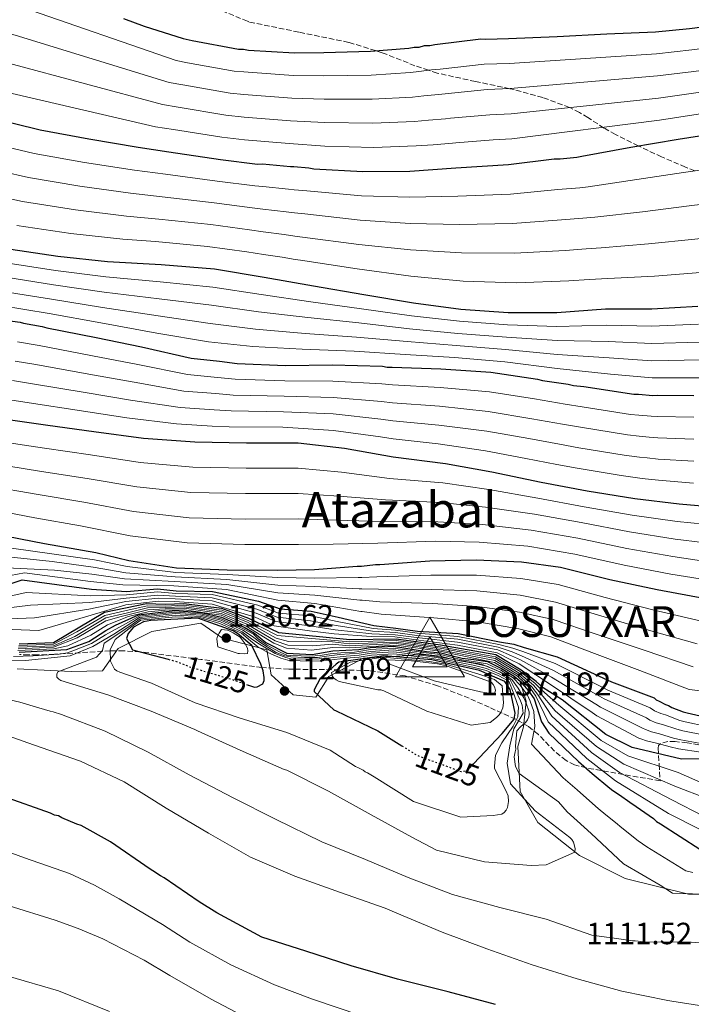
# Model space of a CAD drawing. Units: metres. Extents: x 576568 to 579998, y 4745052 to 4747404.
# Drawn here: x 578221 to 578439, y 4746137 to 4746457 of the extents above; entities that cross this region are included whole.
import ezdxf
from ezdxf.enums import TextEntityAlignment as Align

# ---------------------------------------------------------------- set-up
doc = ezdxf.new("R2010")
doc.units = ezdxf.units.M
doc.header["$MEASUREMENT"] = 0
doc.linetypes.add('DGN Style 3', pattern=[2.435891, 1.739922, -0.695969])
doc.linetypes.add('DGN Style 5', pattern=[1.217945, 0.521977, -0.695969])
for name, color, linetype, lineweight in [('Cota de curva de nivel directora', 7, 'Continuous', 0), ('Cota de punto acotado terreno', 7, 'Continuous', 0), ('Cota de vértice Orden Inferior (ROI)', 7, 'Continuous', 0), ('Curva de nivel directora', 30, 'Continuous', 30), ('Curva de nivel directora no vista', 30, 'DGN Style 5', 30), ('Curva de nivel intermedia', 30, 'Continuous', 0), ('Identificación vértice de Orden Inferior (ROI)', 7, 'Continuous', 0), ('Límite de Concejo', 7, 'Continuous', 0), ('Límite de municipio', 7, 'Continuous', 0), ('Punto acotado terreno (símbolo)', 7, 'Continuous', 0), ('Senda', 7, 'DGN Style 3', 0), ('Texto de rotulación de espacio menor sin especificar', 7, 'Continuous', 0), ('Vértice Red Orden Inferior (ROI)', 7, 'Continuous', 0), ('Zona arbolada', 92, 'DGN Style 3', 0)]:
    doc.layers.add(name, color=color, linetype=linetype, lineweight=lineweight)
doc.styles.add('Style-Arial', font='arial.ttf')

# ---------------------------------------------------------------- blocks, each defined once
blk = doc.blocks.new('5PATER')
at = {"layer": 'Límite de Concejo', "linetype": 'Continuous', "lineweight": 0}
h = blk.add_hatch(color=51, dxfattribs=at)
edge = h.paths.add_edge_path()
edge.add_ellipse((0, 0), major_axis=(-0.11, -0.111), ratio=0.999422, start_angle=0, end_angle=360)
blk = doc.blocks.new('5VROI')
at = {"layer": 'Punto acotado terreno (símbolo)', "color": 7, "linetype": 'Continuous', "lineweight": 0, "flags": 128}
for points in [[(1.1118, -0.65), (-1.1382, -0.65), (-0.0194, 1.3), (1.1118, -0.65)], [(-0.0194, 0.65), (0.5431, -0.325), (-0.5819, -0.325), (-0.0194, 0.65)]]:
    blk.add_lwpolyline(points, close=True, dxfattribs=at)

msp = doc.modelspace()

# ---------------------------------------------------------------- linework, layer by layer
at = {"layer": 'Curva de nivel directora', "color": 30, "linetype": 'Continuous', "lineweight": 30, "flags": 128}
for points, elevation in [([(578254.61, 4746457.49), (578261.37, 4746455.01), (578274.07, 4746451), (578276.97, 4746450.39), (578292.06, 4746447.53), (578293.66, 4746447.55), (578295.27, 4746447.25), (578310.34, 4746446.31), (578319.8, 4746446.42), (578335.01, 4746446.93), (578347.5, 4746447.88), (578349.26, 4746448.22), (578350.86, 4746448.24), (578352.61, 4746448.74), (578354.38, 4746448.77), (578355.97, 4746449.11), (578371.01, 4746450.89), (578372.62, 4746450.75), (578379.99, 4746451), (578395.84, 4746451.67), (578412.01, 4746452.51), (578427.87, 4746453.18), (578438.91, 4746454.28), (578447.39, 4746455.34)], 900), ([(578211.06, 4746425.28), (578227.45, 4746421.31), (578243.35, 4746418.3), (578259.41, 4746415.61), (578269.36, 4746414.13), (578286.22, 4746411.61), (578298.25, 4746410.15), (578299.85, 4746410.17), (578309, 4746409.32), (578310.12, 4746409.34), (578314.93, 4746408.91), (578316.54, 4746408.61), (578332.57, 4746407.69), (578347.79, 4746407.87), (578362.84, 4746408.85), (578379.97, 4746410.02), (578394.85, 4746411.81), (578396.77, 4746411.83), (578402.21, 4746412.38), (578403.81, 4746412.72), (578419.8, 4746415.63), (578435.15, 4746418.22), (578450.5, 4746420.65)], 925), ([(578217.96, 4746382.4), (578233.21, 4746380.18), (578249.41, 4746378.46), (578266.89, 4746377.39), (578284.21, 4746376), (578300.43, 4746373.31), (578316.49, 4746370.46), (578332.87, 4746367.62), (578349.08, 4746364.93), (578364.49, 4746362.87), (578379.88, 4746361.78), (578395.75, 4746361.81), (578411.59, 4746362.96), (578426.66, 4746362.99), (578441.55, 4746363.81)], 950), ([(578214.22, 4746359.49), (578220.96, 4746358.61), (578222.08, 4746358.3), (578228.19, 4746357.25), (578229.63, 4746356.79), (578245.69, 4746353.62), (578260.47, 4746350.59), (578276.7, 4746346.95), (578285.85, 4746345.93), (578291.62, 4746345.2), (578307.33, 4746344.59), (578322.71, 4746344.78), (578338.9, 4746344.34), (578340.51, 4746344.03), (578342.11, 4746344.05), (578357.98, 4746343.45), (578374.18, 4746342.36), (578389.42, 4746340.14), (578391.03, 4746339.68), (578399.38, 4746338.5), (578401.15, 4746338.04), (578404.52, 4746337.76), (578420.73, 4746335.24), (578422.33, 4746335.25), (578426.98, 4746334.83), (578428.43, 4746334.85), (578440.28, 4746334.83)], 975), ([(578213.15, 4746327.52), (578230, 4746325.16), (578244.93, 4746323.1), (578261.14, 4746320.89), (578277.82, 4746319.65), (578294.64, 4746319.38), (578311.47, 4746319.42), (578326.55, 4746317.68), (578342.45, 4746314.83), (578359.46, 4746312.63), (578374.55, 4746309.93), (578390.62, 4746306.6), (578405.55, 4746303.74), (578421.13, 4746301.2), (578435.57, 4746299.46), (578444.23, 4746298.76)], 1000), ([(578212.64, 4746289.79), (578228.87, 4746286.63), (578245.57, 4746283.62), (578256.33, 4746281.03), (578271.91, 4746278.66), (578288.42, 4746278.06), (578304.92, 4746277.94), (578316.78, 4746278.08), (578330.7, 4746279.21), (578332.14, 4746279.23), (578336.62, 4746279.76), (578338.07, 4746279.78), (578354.4, 4746280.94), (578369.45, 4746281.28), (578384.2, 4746280.66), (578396.88, 4746278.89), (578412.95, 4746274.92), (578428.37, 4746271.58), (578444.11, 4746268.73)], 1025), ([(578203.77, 4746268.86), (578221.63, 4746274.71), (578244.2, 4746271.76), (578255.65, 4746271.01), (578265.66, 4746271.84), (578271.75, 4746271.2), (578283.55, 4746270.99), (578298.62, 4746267.77), (578305.62, 4746265.35), (578315.7, 4746264.61), (578324.49, 4746262.57), (578336.15, 4746259.85), (578343.31, 4746259.04), (578350.3, 4746258.05), (578363.54, 4746257.32), (578376.99, 4746254.62), (578381.65, 4746253.78), (578385.06, 4746252.75), (578395.83, 4746249.66), (578412.07, 4746242.22), (578413.52, 4746241.6), (578427.36, 4746236.32), (578428.01, 4746235.69), (578428.98, 4746235.22), (578431.07, 4746234.12), (578432.04, 4746233.81), (578433.17, 4746233.19), (578436.87, 4746231.79), (578438.16, 4746231.48), (578445.23, 4746229.81)], 1050), ([(578449.96, 4746216.62), (578436.26, 4746216.4), (578420.19, 4746220.21), (578411.69, 4746224.44), (578397.43, 4746235.72), (578391.3, 4746239.58), (578388.95, 4746241.7), (578384.07, 4746245.4), (578375.79, 4746250.31), (578357.86, 4746253.49), (578343.35, 4746255.46), (578328.33, 4746255.28), (578305.18, 4746257.47), (578295.47, 4746262.18), (578286.66, 4746265.48), (578274.3, 4746266.94), (578268.23, 4746266.69), (578262.14, 4746266.97), (578248.4, 4746264.12), (578231.82, 4746254.3), (578220.61, 4746253.84)], 1075), ([(578220.64, 4746251.23), (578236.18, 4746252.06), (578243.35, 4746254.71), (578248.83, 4746258.22), (578252.03, 4746260.05), (578259.5, 4746263.36), (578271.29, 4746264.75), (578279.88, 4746264.14), (578286.52, 4746262.61), (578293.89, 4746259.3), (578297.26, 4746257.43), (578300.93, 4746254.38), (578307.77, 4746250.88), (578316.05, 4746250.48), (578322.83, 4746251.64), (578331.23, 4746252.1), (578334.98, 4746252.68), (578342.49, 4746253.13), (578353.24, 4746251.47), (578357.89, 4746250.99), (578361.3, 4746250.13), (578364.89, 4746249.28), (578368.65, 4746248.79), (578373.13, 4746248.13), (578377.72, 4746245.91), (578381.77, 4746243.4), (578383.81, 4746241.8), (578386.46, 4746238.58), (578388.3, 4746235.97)], 1100), ([(578295.28, 4746240.48), (578297.25, 4746239.78), (578298.13, 4746239.96), (578299.96, 4746240.86), (578300.43, 4746241.99), (578300.42, 4746242.95), (578300.07, 4746245.11), (578299.32, 4746247.26), (578296.45, 4746253.39), (578291.77, 4746257.32), (578290.28, 4746258.13), (578278.79, 4746262.23), (578263.48, 4746261.52), (578261.11, 4746261.13), (578257.84, 4746259.33), (578256.1, 4746257.31), (578255.56, 4746255.62), (578257.61, 4746251.96), (578269.21, 4746248.88)], 1125), ([(578368.6, 4746214.85), (578377.94, 4746224.76), (578381.81, 4746229.38), (578382.18, 4746231.3), (578380.53, 4746239.01), (578378.75, 4746241.65), (578370.48, 4746245.26), (578354.97, 4746248.76), (578339.34, 4746250.06), (578324.7, 4746247.91), (578323.83, 4746247.34), (578318.6, 4746242.63), (578316.72, 4746239), (578316.73, 4746238.36), (578323.05, 4746232.43), (578323.85, 4746232.12), (578337.39, 4746225.63), (578345.25, 4746220.72)], 1125), ([(578388.3, 4746235.97), (578390.67, 4746228.53), (578393.05, 4746224.81), (578402.78, 4746215.63), (578407.15, 4746211.68), (578412.98, 4746206.94), (578413.95, 4746206.15), (578416.05, 4746204.73), (578419.44, 4746202.37), (578421.54, 4746200.96), (578427.2, 4746197.02), (578428.17, 4746196.07), (578429.46, 4746195.28), (578442.22, 4746187.11)], 1100), ([(578375.7, 4746136.47), (578360.27, 4746140.61), (578343.87, 4746144.73), (578328.76, 4746149.04), (578313.96, 4746153.82), (578299.64, 4746158.46), (578284.97, 4746166.29), (578279.31, 4746169.91), (578267.84, 4746177.78), (578266.71, 4746178.41), (578264.13, 4746179.98), (578263.32, 4746180.61), (578250.4, 4746189.42), (578240.88, 4746194.76), (578239.43, 4746195.22), (578234.6, 4746197.24), (578233.47, 4746197.87), (578232.18, 4746198.18), (578230.89, 4746198.8), (578215.61, 4746204.22)], 1100)]:
    msp.add_lwpolyline(points, dxfattribs=dict(at, elevation=elevation))
at = {"layer": 'Curva de nivel directora no vista', "color": 30, "linetype": 'DGN Style 5', "lineweight": 30, "elevation": 1125, "flags": 128}
for points in [[(578269.21, 4746248.88), (578272.32, 4746248.05), (578276.02, 4746246.5), (578290.65, 4746242.11), (578295.28, 4746240.48)], [(578345.25, 4746220.72), (578350.22, 4746217.62), (578364.55, 4746212.34), (578366.55, 4746212.77), (578367.18, 4746213.34), (578368.6, 4746214.85)]]:
    msp.add_lwpolyline(points, dxfattribs=at)
at = {"layer": 'Curva de nivel intermedia', "color": 30, "linetype": 'Continuous', "lineweight": 0, "flags": 128}
for points, elevation in [([(578221.54, 4746461.17), (578271.81, 4746443.82), (578275.45, 4746443.14), (578290.71, 4746440.37), (578293.76, 4746440.17), (578309.88, 4746438.93), (578319.89, 4746438.82), (578335.27, 4746439.09), (578348.11, 4746439.91)], 905), ([(578097.63, 4746457.92), (578101.74, 4746456.33), (578104.88, 4746454.96), (578121.06, 4746449.38), (578126.67, 4746448.2), (578171.47, 4746442.2), (578186.33, 4746439.71), (578189.94, 4746439.11), (578195.53, 4746438.18), (578196.76, 4746437.95), (578199.85, 4746437.32), (578204.05, 4746436.47), (578212.22, 4746434.69), (578215.1, 4746433.91), (578265.01, 4746422.29), (578270.89, 4746421.38), (578286.64, 4746418.91), (578294.03, 4746418.03), (578308.51, 4746416.79), (578320.17, 4746416), (578336.05, 4746415.57), (578349.93, 4746416.02)], 920), ([(578124.58, 4746457.46), (578126.57, 4746456.98), (578171.36, 4746450.94), (578186.32, 4746449.07), (578189.82, 4746448.63), (578196.38, 4746447.68), (578198.51, 4746447.28), (578201.87, 4746446.59), (578206.07, 4746445.72), (578214.77, 4746443.65), (578217.24, 4746442.99), (578267.28, 4746429.47), (578272.41, 4746428.63), (578287.99, 4746426.06), (578293.94, 4746425.41), (578308.96, 4746424.17), (578320.07, 4746423.61), (578335.79, 4746423.41), (578349.32, 4746423.98)], 915), ([(578197.24, 4746457.19), (578200.26, 4746456.62), (578203.89, 4746455.85), (578208.08, 4746454.97), (578217.31, 4746452.62), (578219.39, 4746452.08), (578269.54, 4746436.64), (578273.93, 4746435.88), (578289.35, 4746433.22), (578293.85, 4746432.79), (578309.42, 4746431.55), (578319.98, 4746431.21), (578335.53, 4746431.25)], 910), ([(578348.11, 4746439.91), (578350.8, 4746440.27), (578354.89, 4746440.78), (578357.68, 4746441.08), (578371.99, 4746442.66), (578380.26, 4746442.84), (578428.17, 4746446), (578439.6, 4746447.3), (578448.26, 4746448.42), (578450.46, 4746448.75), (578453.51, 4746449.06), (578469.62, 4746450.43), (578474.46, 4746450.86), (578489.89, 4746451.65), (578506.1, 4746452.46), (578512.12, 4746452.56), (578521.44, 4746452.36), (578521.65, 4746452.31), (578532.16, 4746449.26), (578546.24, 4746444.85), (578551.12, 4746443.23)], 905), ([(578335.53, 4746431.25), (578348.71, 4746431.95), (578352.35, 4746432.32), (578357.16, 4746432.82), (578359.39, 4746433.05), (578372.97, 4746434.43), (578380.54, 4746434.68), (578428.48, 4746438.81), (578440.3, 4746440.31), (578449.13, 4746441.49), (578452.09, 4746441.81), (578455, 4746442.08), (578470.4, 4746443.18), (578475.29, 4746443.49), (578490.46, 4746443.92), (578506.87, 4746444.07), (578512.68, 4746443.87), (578529.79, 4746440.99), (578543.64, 4746436.82), (578548.41, 4746435.27), (578550.17, 4746434.73), (578564.92, 4746430.19)], 910), ([(578349.32, 4746423.98), (578353.9, 4746424.37), (578359.44, 4746424.86), (578361.1, 4746425.02), (578373.94, 4746426.2), (578380.82, 4746426.52), (578428.78, 4746431.63), (578440.99, 4746433.33), (578450, 4746434.57), (578453.72, 4746434.88), (578456.48, 4746435.1), (578471.18, 4746435.93), (578476.12, 4746436.12), (578491.02, 4746436.19), (578507.65, 4746435.68), (578513.23, 4746435.18), (578519.37, 4746434.79), (578527.41, 4746432.72), (578541.04, 4746428.78), (578545.69, 4746427.31), (578547.61, 4746426.73), (578562.5, 4746422.08)], 915), ([(578349.93, 4746416.02), (578355.44, 4746416.42), (578361.71, 4746416.89), (578362.81, 4746417), (578374.92, 4746417.97), (578381.09, 4746418.35), (578429.09, 4746424.44), (578441.68, 4746426.35), (578450.87, 4746427.65), (578455.35, 4746427.94), (578457.97, 4746428.12), (578471.97, 4746428.68), (578476.95, 4746428.75), (578491.59, 4746428.46), (578508.42, 4746427.29), (578513.78, 4746426.5), (578518.23, 4746426.03), (578525.04, 4746424.46), (578538.44, 4746420.74), (578542.98, 4746419.36), (578545.05, 4746418.74), (578560.09, 4746413.97)], 920), ([(578208.06, 4746417.71), (578225.57, 4746413.53), (578241.9, 4746410.61), (578258.16, 4746408.13), (578268.27, 4746406.82), (578285.16, 4746404.54), (578297.39, 4746403), (578299.94, 4746402.8), (578308.31, 4746401.94), (578310.21, 4746401.77), (578314.27, 4746401.4), (578332.11, 4746399.76), (578347.89, 4746399.31), (578363.44, 4746399.64)], 930), ([(578206.5, 4746409.68), (578223.69, 4746405.74), (578240.44, 4746402.93), (578256.91, 4746400.66), (578267.19, 4746399.51), (578284.1, 4746397.47), (578296.52, 4746395.85), (578300.03, 4746395.44), (578307.62, 4746394.55), (578310.31, 4746394.2), (578313.61, 4746393.88), (578331.65, 4746391.84), (578348, 4746390.74), (578364.05, 4746390.42)], 935), ([(578363.44, 4746399.64), (578380.63, 4746400.38), (578396.04, 4746401.88), (578403.21, 4746402.43), (578405.93, 4746402.77), (578421.72, 4746405.13), (578436.98, 4746407.38), (578452.26, 4746409.53), (578466.32, 4746410.32), (578481.49, 4746410.3), (578494.39, 4746409.5), (578496.79, 4746409.4), (578507.17, 4746408.09), (578522.67, 4746405.1), (578531.4, 4746402.88), (578546.5, 4746399.05), (578550.41, 4746398.06)], 930), ([(578204.94, 4746401.65), (578221.8, 4746397.96), (578238.99, 4746395.25), (578255.65, 4746393.18), (578266.1, 4746392.19), (578283.05, 4746390.4), (578295.65, 4746388.69), (578300.11, 4746388.07), (578306.94, 4746387.17), (578310.4, 4746386.64), (578312.95, 4746386.36), (578331.2, 4746383.91), (578348.1, 4746382.18), (578364.65, 4746381.21)], 940), ([(578364.05, 4746390.42), (578381.29, 4746390.73), (578397.23, 4746391.96), (578404.21, 4746392.48), (578408.05, 4746392.82), (578423.63, 4746394.63), (578438.81, 4746396.53), (578454.02, 4746398.4), (578466.93, 4746399.16), (578481.4, 4746399.25), (578493.74, 4746398.45), (578496.93, 4746398.23), (578505.82, 4746397.07), (578520.6, 4746394.4), (578528.57, 4746392.58), (578543.64, 4746389.38), (578548.41, 4746388.49), (578562.15, 4746384.97)], 935), ([(578219.92, 4746390.18), (578237.53, 4746387.56), (578254.4, 4746385.71), (578265.01, 4746384.88), (578281.99, 4746383.33), (578294.79, 4746381.54), (578300.2, 4746380.7), (578306.25, 4746379.78), (578310.5, 4746379.07), (578312.29, 4746378.84), (578330.74, 4746375.99), (578348.21, 4746373.62), (578365.25, 4746371.99)], 945), ([(578364.65, 4746381.21), (578381.95, 4746381.08), (578398.42, 4746382.03), (578405.21, 4746382.54), (578410.16, 4746382.87), (578425.55, 4746384.14), (578440.64, 4746385.69), (578455.79, 4746387.27), (578467.53, 4746388), (578481.31, 4746388.2), (578493.08, 4746387.4), (578497.07, 4746387.06), (578504.46, 4746386.05), (578518.53, 4746383.71), (578525.74, 4746382.28), (578540.79, 4746379.72), (578546.41, 4746378.93), (578559.22, 4746376.27)], 940), ([(578217.12, 4746377.83), (578232.53, 4746375.5), (578248.88, 4746373.45), (578266.55, 4746371.82), (578283.74, 4746370.07), (578299.49, 4746367.66), (578315.57, 4746365.3), (578332.07, 4746363.01), (578348.38, 4746360.73), (578363.96, 4746358.93), (578379.6, 4746357.77), (578395.75, 4746357.25), (578411.98, 4746357.64), (578426.66, 4746357.36), (578441.87, 4746357.99)], 955), ([(578365.25, 4746371.99), (578382.6, 4746371.43), (578399.61, 4746372.1), (578406.21, 4746372.59), (578412.28, 4746372.92), (578427.46, 4746373.64), (578442.47, 4746374.84), (578457.55, 4746376.15), (578468.14, 4746376.84), (578481.22, 4746377.15), (578492.43, 4746376.34), (578497.21, 4746375.89), (578503.11, 4746375.03), (578516.46, 4746373.02), (578522.91, 4746371.98), (578537.93, 4746370.05), (578544.41, 4746369.36), (578556.28, 4746367.56)], 945), ([(578216.29, 4746373.26), (578231.85, 4746370.81), (578248.35, 4746368.44), (578266.21, 4746366.25), (578283.26, 4746364.15), (578298.56, 4746362), (578314.66, 4746360.14), (578331.27, 4746358.41), (578347.69, 4746356.53), (578363.44, 4746355), (578379.31, 4746353.76), (578395.76, 4746352.69), (578412.37, 4746352.32), (578426.67, 4746351.73), (578442.19, 4746352.17)], 960), ([(578215.45, 4746368.68), (578231.16, 4746366.13), (578247.81, 4746363.43), (578265.87, 4746360.68), (578282.79, 4746358.23), (578297.62, 4746356.35), (578313.74, 4746354.97), (578330.47, 4746353.81), (578346.99, 4746352.32), (578362.91, 4746351.06), (578379.03, 4746349.75), (578395.77, 4746348.13), (578412.76, 4746347), (578426.68, 4746346.11), (578442.51, 4746346.35)], 965), ([(578214.61, 4746364.11), (578230.48, 4746361.44), (578247.28, 4746358.41), (578265.53, 4746355.1), (578282.31, 4746352.3), (578296.68, 4746350.7), (578312.82, 4746349.81), (578329.67, 4746349.21), (578346.3, 4746348.12), (578362.39, 4746347.12), (578378.74, 4746345.75), (578395.78, 4746343.57), (578413.14, 4746341.68), (578426.69, 4746340.48), (578442.83, 4746340.53)], 970), ([(578220.13, 4746352.28), (578227.12, 4746351.03), (578244.52, 4746347.66), (578259.29, 4746344.83), (578275.5, 4746341.59), (578285.26, 4746340.66), (578290.97, 4746340.06), (578307.14, 4746339.56), (578322.78, 4746339.44), (578338.74, 4746338.59), (578342.18, 4746338.21), (578357.75, 4746337.35), (578373.75, 4746335.96), (578388.48, 4746333.68), (578398.45, 4746331.96), (578403.96, 4746331.1), (578419.7, 4746328.61), (578422.42, 4746328.41), (578426.36, 4746328.04), (578428.51, 4746327.93), (578440.27, 4746327.68)], 980), ([(578219.31, 4746345.96), (578226.05, 4746344.82), (578243.34, 4746341.69), (578258.11, 4746339.07), (578274.29, 4746336.24), (578284.68, 4746335.39), (578290.32, 4746334.91), (578306.94, 4746334.52), (578322.84, 4746334.1), (578338.59, 4746332.84), (578342.25, 4746332.36), (578357.51, 4746331.26), (578373.32, 4746329.57), (578387.54, 4746327.21), (578397.53, 4746325.42), (578403.41, 4746324.44), (578418.66, 4746321.99), (578422.5, 4746321.56), (578425.74, 4746321.25), (578428.59, 4746321.02), (578440.26, 4746320.53)], 985), ([(578218.48, 4746339.64), (578224.98, 4746338.6), (578242.16, 4746335.73), (578256.94, 4746333.31), (578273.09, 4746330.89), (578284.1, 4746330.11), (578289.67, 4746329.77), (578306.75, 4746329.48), (578322.91, 4746328.76), (578338.43, 4746327.1), (578342.33, 4746326.52), (578357.28, 4746325.16), (578372.89, 4746323.17), (578386.6, 4746320.75), (578396.6, 4746318.89), (578402.86, 4746317.78), (578417.63, 4746315.36), (578422.59, 4746314.71), (578425.13, 4746314.45), (578428.67, 4746314.1), (578440.25, 4746313.38)], 990), ([(578217.66, 4746333.32), (578223.92, 4746332.38), (578240.99, 4746329.77), (578255.76, 4746327.55), (578271.89, 4746325.54), (578283.51, 4746324.84), (578289.02, 4746324.62), (578306.55, 4746324.44), (578322.97, 4746323.42), (578338.27, 4746321.35), (578342.4, 4746320.67), (578357.05, 4746319.07), (578372.46, 4746316.78), (578385.66, 4746314.29), (578395.68, 4746312.35), (578402.31, 4746311.12), (578416.6, 4746308.73), (578422.67, 4746307.86), (578424.51, 4746307.66), (578428.75, 4746307.19), (578440.24, 4746306.23)], 995), ([(578212.21, 4746320.15), (578228.94, 4746317.62), (578243.87, 4746315.42), (578260.06, 4746312.95), (578277.2, 4746311.43), (578294.51, 4746311.1), (578311.49, 4746311.14), (578325.65, 4746309.85), (578341.19, 4746307.8), (578358.64, 4746306.3), (578373.53, 4746304.2), (578389.53, 4746301.39), (578404.56, 4746298.58), (578420.24, 4746295.78), (578434.88, 4746293.75), (578443.75, 4746292.84), (578458.96, 4746291.41), (578474.57, 4746290.03), (578491.51, 4746289.22), (578507.86, 4746287.83), (578523.07, 4746286.75), (578532.77, 4746285.83), (578538.37, 4746285.57), (578556.81, 4746284.55)], 1005), ([(578211.27, 4746312.78), (578227.89, 4746310.07), (578242.8, 4746307.74), (578258.97, 4746305.01), (578276.59, 4746303.21), (578294.37, 4746302.83), (578311.51, 4746302.86), (578324.74, 4746302.01), (578339.93, 4746300.78), (578357.82, 4746299.96), (578372.5, 4746298.47), (578388.45, 4746296.17), (578403.58, 4746293.43), (578419.36, 4746290.37), (578434.19, 4746288.04), (578443.28, 4746286.91), (578458.46, 4746285.31), (578474.12, 4746283.65), (578491.33, 4746282.46), (578507.34, 4746280.92), (578522.7, 4746279.55), (578532.15, 4746278.55), (578538.23, 4746278.13), (578556.68, 4746276.5)], 1010), ([(578210.33, 4746305.41), (578226.83, 4746302.52), (578241.74, 4746300.05), (578257.89, 4746297.06), (578275.98, 4746294.99), (578294.24, 4746294.56), (578311.53, 4746294.58), (578323.84, 4746294.18), (578338.67, 4746293.76), (578357, 4746293.63), (578371.48, 4746292.74), (578387.37, 4746290.95), (578402.59, 4746288.28), (578418.48, 4746284.95), (578433.5, 4746282.33), (578442.8, 4746280.99), (578457.96, 4746279.21), (578473.68, 4746277.27), (578491.16, 4746275.71), (578506.83, 4746274.01), (578522.32, 4746272.34), (578531.54, 4746271.27), (578538.09, 4746270.68), (578556.56, 4746268.45)], 1015), ([(578209.39, 4746298.05), (578225.78, 4746294.98), (578240.68, 4746292.37), (578256.81, 4746289.12), (578275.37, 4746286.77), (578294.1, 4746286.29), (578311.55, 4746286.3), (578322.93, 4746286.34), (578337.41, 4746286.73), (578356.19, 4746287.3), (578370.45, 4746287.01), (578386.29, 4746285.74), (578401.6, 4746283.12), (578417.6, 4746279.53), (578432.8, 4746276.62), (578442.32, 4746275.06), (578457.45, 4746273.11), (578473.23, 4746270.89), (578490.98, 4746268.95), (578506.31, 4746267.11), (578521.95, 4746265.14), (578530.92, 4746263.98), (578537.94, 4746263.23), (578556.43, 4746260.4)], 1020), ([(578211.92, 4746285.95), (578245.14, 4746281.27), (578255.86, 4746279.05), (578271.68, 4746277.19), (578288.36, 4746276.45), (578304.9, 4746275.47)], 1030), ([(578217.11, 4746282.22), (578231.44, 4746280.78), (578244.72, 4746278.92), (578255.38, 4746277.07), (578271.46, 4746275.72), (578288.3, 4746274.84), (578304.88, 4746273.01), (578316.84, 4746272.58), (578331.3, 4746271.83), (578332.23, 4746271.83), (578337.59, 4746271.67), (578355.05, 4746271.66), (578369.68, 4746271.18), (578383.74, 4746269.74), (578395.3, 4746267.53), (578410.01, 4746263.03), (578425.52, 4746258.41), (578441.42, 4746253.9)], 1035), ([(578216.62, 4746278.63), (578232.19, 4746277.93), (578244.3, 4746276.56), (578254.9, 4746275.08), (578271.23, 4746274.24), (578288.24, 4746273.23), (578304.87, 4746270.55), (578316.88, 4746269.82), (578331.6, 4746268.15), (578332.28, 4746268.13), (578338.08, 4746267.62), (578355.38, 4746267.02), (578369.8, 4746266.12), (578383.51, 4746264.28), (578394.5, 4746261.85), (578408.54, 4746257.08), (578424.1, 4746251.82), (578440.08, 4746246.49)], 1040), ([(578215.58, 4746275.76), (578222.36, 4746277.09), (578243.88, 4746274.21), (578254.42, 4746273.1), (578271.01, 4746272.77), (578288.18, 4746271.62), (578304.85, 4746268.09), (578316.91, 4746267.07), (578331.9, 4746264.46), (578332.32, 4746264.43), (578338.56, 4746263.57), (578355.71, 4746262.37), (578369.91, 4746261.07), (578383.28, 4746258.82), (578393.71, 4746256.17), (578407.07, 4746251.13), (578422.67, 4746245.24), (578438.74, 4746239.08), (578470.41, 4746235.37)], 1045), ([(578304.9, 4746275.47), (578316.81, 4746275.33), (578331, 4746275.52), (578332.19, 4746275.53), (578337.11, 4746275.72), (578354.73, 4746276.3), (578369.57, 4746276.23), (578383.97, 4746275.2), (578396.09, 4746273.21), (578411.48, 4746268.97), (578426.95, 4746265), (578442.77, 4746261.32), (578473.92, 4746256.95), (578477.67, 4746256.67), (578494.32, 4746254.89), (578511.44, 4746252.84), (578527.46, 4746250.71), (578540.77, 4746249.03), (578555.32, 4746246.41)], 1030), ([(578203.8, 4746266.43), (578222.97, 4746270.6), (578243.91, 4746269.56), (578255.58, 4746269.91), (578265.74, 4746270.83), (578271.65, 4746270.32), (578283.54, 4746269.96), (578298.34, 4746266.48), (578305.14, 4746263.96), (578315.58, 4746262.99), (578324.17, 4746261.21), (578335.94, 4746258.95), (578343.23, 4746258.32), (578350.2, 4746257.36), (578363.49, 4746256.36), (578376.81, 4746253.72), (578381.42, 4746252.53), (578384.65, 4746251.4), (578395.2, 4746247.47), (578410.85, 4746239.57), (578412.32, 4746238.82), (578426.12, 4746233.05), (578427.49, 4746232.15), (578429.54, 4746231.19), (578431.06, 4746230.76), (578435.79, 4746228.94), (578437.46, 4746228.54), (578444.56, 4746227.01)], 1055), ([(578203.83, 4746264), (578224.32, 4746266.49), (578243.62, 4746267.37), (578255.51, 4746268.82), (578265.83, 4746269.82), (578271.56, 4746269.45), (578283.52, 4746268.94), (578298.07, 4746265.19), (578304.66, 4746262.58), (578315.46, 4746261.38), (578323.86, 4746259.86), (578335.73, 4746258.05), (578343.15, 4746257.61), (578350.1, 4746256.67), (578363.43, 4746255.4), (578376.63, 4746252.82), (578381.2, 4746251.27), (578384.24, 4746250.06), (578394.57, 4746245.28), (578409.64, 4746236.91), (578411.13, 4746236.05), (578424.87, 4746229.79), (578426, 4746229.09), (578428, 4746228.25), (578430.08, 4746227.71), (578434.72, 4746226.09), (578436.76, 4746225.6), (578443.9, 4746224.21)], 1060), ([(578203.86, 4746261.57), (578225.67, 4746262.38), (578243.34, 4746265.17), (578255.44, 4746267.73), (578265.91, 4746268.81), (578271.47, 4746268.57), (578283.5, 4746267.91), (578297.79, 4746263.9), (578304.18, 4746261.19), (578315.34, 4746259.76), (578323.54, 4746258.5), (578335.52, 4746257.16), (578343.07, 4746256.89), (578350, 4746255.97), (578363.38, 4746254.45), (578376.45, 4746251.93), (578380.97, 4746250.02), (578383.84, 4746248.71), (578393.94, 4746243.09), (578408.42, 4746234.26), (578409.93, 4746233.27), (578423.62, 4746226.52)], 1065), ([(578203.89, 4746259.14), (578227.02, 4746258.27), (578243.05, 4746262.97), (578255.37, 4746266.64), (578266, 4746267.8), (578271.38, 4746267.69), (578283.48, 4746266.88), (578297.52, 4746262.61), (578303.71, 4746259.81), (578315.22, 4746258.15), (578323.23, 4746257.15), (578335.31, 4746256.26), (578342.99, 4746256.18), (578349.9, 4746255.28), (578363.33, 4746253.49), (578376.27, 4746251.03), (578380.74, 4746248.76), (578383.43, 4746247.37), (578393.31, 4746240.9), (578407.21, 4746231.61), (578408.74, 4746230.5), (578422.38, 4746223.25), (578423.03, 4746222.95), (578424.94, 4746222.38), (578428.13, 4746221.61), (578432.57, 4746220.38), (578435.36, 4746219.72), (578442.57, 4746218.6)], 1070), ([(578442.55, 4746193.4), (578432.06, 4746198.71), (578414.76, 4746209.32), (578405.47, 4746216.57), (578392.92, 4746228.57), (578388.82, 4746236.84), (578387.16, 4746239.34), (578382.87, 4746243.37), (578375.36, 4746247.9), (578357.6, 4746251.52), (578343.38, 4746253.48), (578328.08, 4746252.59), (578322.81, 4746252.73), (578315.84, 4746251.88), (578307.7, 4746252.46), (578303.54, 4746254.09), (578294.54, 4746259.72), (578286.4, 4746263.22), (578274.38, 4746265.01), (578268.14, 4746264.84), (578262.68, 4746264.39), (578256.24, 4746262.79), (578249.43, 4746260.06), (578244.01, 4746256.78), (578236.49, 4746253.28), (578231.9, 4746252.33), (578220.25, 4746251.79)], 1095), ([(578220.34, 4746252.3), (578231.88, 4746252.82), (578239.55, 4746255.83), (578248.92, 4746261.44), (578253.91, 4746262.8), (578262.54, 4746265.04), (578268.16, 4746265.3), (578274.36, 4746265.5), (578286.46, 4746263.79), (578294.77, 4746260.34), (578303.95, 4746254.94), (578308.17, 4746253.49), (578316.23, 4746253.28), (578322.53, 4746253.8), (578328.14, 4746253.26)], 1090), ([(578220.43, 4746252.81), (578231.86, 4746253.31), (578238.78, 4746256.35), (578248.86, 4746262.38), (578255.51, 4746263.9), (578262.41, 4746265.68), (578268.18, 4746265.76), (578274.34, 4746265.98), (578286.53, 4746264.35), (578295.01, 4746260.95), (578304.36, 4746255.78), (578308.38, 4746254.7), (578315.72, 4746254.75), (578322.7, 4746254.56), (578328.2, 4746253.94), (578343.36, 4746254.47), (578357.73, 4746252.51), (578375.57, 4746249.1), (578383.47, 4746244.39), (578388.05, 4746240.52), (578390.06, 4746238.21), (578395.17, 4746232.15), (578408.58, 4746220.51), (578417.47, 4746214.76), (578434.16, 4746207.56), (578444.84, 4746203.49)], 1085), ([(578220.52, 4746253.33), (578231.84, 4746253.8), (578239.48, 4746257.88), (578248.59, 4746263.14), (578255.1, 4746264.65), (578262.28, 4746266.33), (578268.2, 4746266.22), (578274.32, 4746266.46), (578286.6, 4746264.91), (578295.24, 4746261.57), (578304.77, 4746256.63), (578328.27, 4746254.61), (578343.36, 4746254.97), (578357.8, 4746253), (578375.68, 4746249.71), (578383.77, 4746244.89), (578388.5, 4746241.11), (578390.68, 4746238.9), (578396.3, 4746233.93), (578410.14, 4746222.48), (578418.83, 4746217.49), (578435.21, 4746211.98), (578444.34, 4746208.05)], 1080), ([(578203.28, 4746248.94), (578222.72, 4746248.53), (578237.26, 4746250), (578244.6, 4746253.04), (578251.49, 4746257.08), (578259.89, 4746262.49), (578271.41, 4746263.75), (578279.82, 4746263.26), (578286.28, 4746261.59), (578293.46, 4746258.34), (578296.65, 4746256.3), (578299.29, 4746254.22), (578301.37, 4746252.95), (578304.35, 4746251.15), (578307.19, 4746250.01), (578309.09, 4746249.68), (578313.51, 4746249.5), (578317.76, 4746249.49), (578320.71, 4746249.88), (578325.07, 4746250.4), (578331.3, 4746250.86), (578335.17, 4746251.48), (578342.56, 4746251.92), (578353.08, 4746250.48), (578357.78, 4746249.86), (578361.04, 4746249.07), (578364.64, 4746248.23), (578368.49, 4746247.58), (578372.91, 4746246.67), (578377.17, 4746244.78), (578381.1, 4746242.32), (578383.09, 4746239.52), (578384.99, 4746236.29), (578385.73, 4746234.65), (578386.72, 4746231.8), (578386.73, 4746231), (578386.58, 4746230.12), (578386.19, 4746229.15), (578385.56, 4746228.42), (578383.89, 4746226.88)], 1110), ([(578383.78, 4746240.47), (578381.44, 4746242.86), (578377.44, 4746245.34), (578373.02, 4746247.4), (578368.57, 4746248.19), (578364.76, 4746248.76), (578361.17, 4746249.6), (578357.84, 4746250.42), (578353.16, 4746250.97), (578342.52, 4746252.53), (578335.07, 4746252.08), (578331.27, 4746251.48), (578329.78, 4746251.23), (578325.42, 4746251), (578321.94, 4746250.72), (578318.64, 4746250.09), (578315.34, 4746249.93), (578312.44, 4746250.07), (578308.9, 4746250.15), (578307.78, 4746250.25), (578305.59, 4746251.17), (578303.8, 4746252.15), (578301.37, 4746253.48), (578300.06, 4746254.35), (578298.45, 4746255.51), (578296.98, 4746257.02), (578293.67, 4746258.82), (578286.4, 4746262.1), (578279.85, 4746263.7), (578271.35, 4746264.25), (578259.7, 4746262.92), (578258.94, 4746262.54), (578255.25, 4746260.49), (578248.8, 4746256.81), (578244.17, 4746254.04), (578238.18, 4746251.67), (578236.35, 4746250.94), (578233.7, 4746250.61), (578225.26, 4746249.98), (578218.83, 4746249.78)], 1105), ([(578314.29, 4746248.97), (578318.3, 4746249.02), (578321.13, 4746249.29), (578327.14, 4746249.96), (578331.33, 4746250.25), (578335.26, 4746250.88), (578342.59, 4746251.32), (578353.01, 4746249.98), (578357.72, 4746249.29), (578360.9, 4746248.54), (578364.52, 4746247.71), (578368.41, 4746246.97), (578372.81, 4746245.94), (578376.89, 4746244.21), (578380.51, 4746242.17), (578382.39, 4746238.56), (578383.89, 4746235.39), (578384.45, 4746233.98), (578384.7, 4746231.38), (578383.38, 4746228.94), (578381.7, 4746226.21), (578380.35, 4746220.76), (578379.53, 4746215.08), (578380.58, 4746208.39), (578388.69, 4746199.52), (578399.94, 4746190.84), (578400.58, 4746190.21), (578401.16, 4746189.33), (578401.66, 4746187.25), (578401.6, 4746186.13), (578392.27, 4746182.01), (578387.31, 4746181.79), (578372.15, 4746182.97), (578356.56, 4746186.79), (578348.5, 4746190.94), (578335.27, 4746198.23), (578321.32, 4746205.91), (578307.78, 4746212.79), (578306.97, 4746213.02), (578292.64, 4746219.26), (578278.7, 4746225.58), (578277.81, 4746226.05), (578263.64, 4746231.96), (578249.48, 4746237.32), (578234.28, 4746242.02), (578233.55, 4746242.42), (578232.9, 4746243.05), (578232.89, 4746244.01), (578233.28, 4746244.82), (578245.88, 4746249.61), (578247.78, 4746251.72), (578248.29, 4746254.13), (578256.4, 4746259.51), (578260.08, 4746262.05), (578271.47, 4746263.25), (578279.79, 4746262.83), (578286.16, 4746261.07), (578293.24, 4746257.85), (578296.32, 4746255.58), (578298.35, 4746254.09), (578301.03, 4746252.47), (578304, 4746250.74), (578307.44, 4746249.48), (578309.15, 4746249.09), (578314.29, 4746248.97)], 1115), ([(578314.12, 4746248.32), (578319.61, 4746248.39), (578327.03, 4746249.31), (578331.37, 4746249.63), (578335.35, 4746250.28), (578342.63, 4746250.72), (578352.93, 4746249.49), (578357.66, 4746248.73), (578360.77, 4746248.01), (578364.39, 4746247.19), (578368.33, 4746246.37), (578372.7, 4746245.21), (578376.62, 4746243.64), (578380.03, 4746241.81), (578381.69, 4746237.61), (578382.78, 4746234.49), (578383.17, 4746233.32), (578382.95, 4746230.18), (578381.45, 4746227.09), (578377.8, 4746221.73), (578375.78, 4746217.69), (578375.46, 4746214.1), (578375.39, 4746213.29), (578379.08, 4746206.13), (578379.82, 4746204.45), (578380.01, 4746202.61), (578379.63, 4746200.69), (578379.16, 4746199.8), (578378.53, 4746198.99), (578377.81, 4746198.5), (578375.01, 4746197.99), (578364.45, 4746197.46), (578349.08, 4746202.56), (578336.24, 4746210.66), (578334.07, 4746211.91), (578333.26, 4746212.3), (578332.61, 4746212.77), (578331.08, 4746213.56), (578330.2, 4746213.95), (578321.96, 4746219.29), (578307.79, 4746225.05), (578292.59, 4746229.67), (578277.95, 4746234.7), (578263.69, 4746241.1), (578253.47, 4746244.74), (578252.51, 4746245.13), (578251.7, 4746245.68), (578250.39, 4746248.23), (578250.34, 4746251.99), (578251.88, 4746255.33), (578257.37, 4746259.59), (578260.28, 4746261.61), (578271.53, 4746262.75), (578279.76, 4746262.39), (578286.04, 4746260.56), (578293.02, 4746257.37), (578295.99, 4746254.86), (578298.31, 4746252.91), (578301.57, 4746251.06), (578305.9, 4746249.23), (578308.15, 4746248.6), (578314.12, 4746248.32)], 1120), ([(578294.15, 4746250.62), (578292.39, 4746250.76), (578291.99, 4746250.83), (578285.39, 4746252.92), (578285.22, 4746253.71), (578285.04, 4746255.56), (578285.19, 4746256.44), (578285.74, 4746257.41), (578286.53, 4746258.6), (578287.56, 4746258.48), (578288.47, 4746258.39), (578289.29, 4746258.02), (578290.36, 4746257.54), (578292.56, 4746256.13), (578294.19, 4746253.9), (578295.01, 4746252.47), (578295.1, 4746251.67), (578294.95, 4746250.79), (578294.15, 4746250.62)], 1130), ([(578328.14, 4746253.26), (578343.37, 4746253.98), (578357.66, 4746252.01), (578375.47, 4746248.5), (578383.17, 4746243.88), (578387.61, 4746239.93), (578389.44, 4746237.52), (578394.05, 4746230.36), (578407.03, 4746218.54), (578416.12, 4746212.04), (578433.11, 4746203.13), (578443.66, 4746197.66)], 1090), ([(578339.19, 4746249.56), (578328.39, 4746247.99), (578327.68, 4746247.5), (578322.35, 4746244.55), (578322.52, 4746243.51), (578323.09, 4746242.72), (578323.82, 4746242.17), (578324.86, 4746241.7), (578337.4, 4746238.97), (578338.44, 4746238.9), (578339.4, 4746238.59), (578353.34, 4746231.95), (578367.82, 4746227.48), (578373.98, 4746228.35), (578376.04, 4746229.98), (578376.75, 4746230.55), (578377.39, 4746231.36), (578378.17, 4746233.05), (578378.31, 4746234.74), (578377.86, 4746240.21), (578375.38, 4746242.32), (578370.3, 4746244.01), (578359.57, 4746247.25), (578355.47, 4746248), (578354.35, 4746248.14), (578339.19, 4746249.56)], 1130), ([(578340.32, 4746248.7), (578340.81, 4746248.06), (578341.3, 4746247.35), (578355.79, 4746241.83), (578370.89, 4746238.25), (578373.7, 4746237.88), (578375.54, 4746237.91), (578375.77, 4746238.79), (578375.44, 4746239.91), (578374.95, 4746240.7), (578374.3, 4746241.42), (578359.82, 4746246.79), (578356.9, 4746247.43), (578348.4, 4746248.36), (578340.32, 4746248.7)], 1135), ([(578439.98, 4746179.49), (578437.67, 4746180.01), (578424.96, 4746187.88), (578422.15, 4746189.76), (578416.87, 4746194.03), (578414.8, 4746195.7), (578411.66, 4746198.23), (578409.18, 4746200.29), (578408.24, 4746201.11), (578402.35, 4746206.36), (578397.78, 4746210.33), (578387.48, 4746221.24), (578388.55, 4746227.02), (578388.22, 4746231.85), (578387.02, 4746235.31), (578386.1, 4746237.2), (578383.78, 4746240.47)], 1105), ([(578262.68, 4746218.65), (578248.66, 4746225.45), (578234.41, 4746230.97), (578231.68, 4746231.82), (578230.71, 4746232.05), (578225.17, 4746233.66), (578220.9, 4746234.97), (578205.8, 4746238.39)], 1110), ([(578210.25, 4746226.31), (578225.3, 4746221.04), (578240.58, 4746215.7), (578254.84, 4746208.99), (578268.57, 4746200.42), (578282.29, 4746192.25), (578296, 4746184.49), (578310.42, 4746178.26), (578325.22, 4746172.99), (578339.78, 4746167.88), (578343.65, 4746166.24), (578358.39, 4746160.09), (578372.95, 4746154.58), (578387.68, 4746149.39), (578402.31, 4746144.84), (578416.86, 4746140.85), (578431.8, 4746137.75), (578433.17, 4746137.61), (578449.06, 4746135.07)], 1105), ([(578383.89, 4746226.88), (578382.71, 4746225.58), (578382.21, 4746220.61), (578382.3, 4746219.65), (578382.15, 4746218.77), (578381.77, 4746217.08), (578382.21, 4746213.96), (578383.44, 4746211.73), (578396.29, 4746202.52), (578399.05, 4746199.26), (578402.37, 4746196.34), (578406.83, 4746192.15), (578417.36, 4746182.26), (578429.38, 4746175.36), (578433.34, 4746172.76), (578446.33, 4746172.28)], 1110), ([(578423.62, 4746226.52), (578424.52, 4746226.02), (578426.47, 4746225.32), (578429.11, 4746224.66), (578433.64, 4746223.23), (578436.06, 4746222.66), (578443.23, 4746221.4), (578450.16, 4746220.69), (578459.82, 4746222.08), (578475.24, 4746224.7), (578491.21, 4746223.92), (578506.46, 4746220.44), (578520.5, 4746219.09), (578525.06, 4746218.73), (578526.4, 4746218.6), (578542.01, 4746217.87), (578564.84, 4746219.65)], 1065), ([(578454.76, 4746155.69), (578439.45, 4746156.79), (578423.98, 4746156.92), (578421.18, 4746157.21), (578420.29, 4746157.28), (578415.16, 4746158.02), (578407.13, 4746159.12), (578392.25, 4746164.31), (578377.14, 4746168.05), (578361.71, 4746172.27), (578347.3, 4746177.86), (578333.45, 4746183.7), (578319.2, 4746189.46), (578304.13, 4746196.81), (578290.34, 4746203.77), (578275.99, 4746211.29), (578262.68, 4746218.65)], 1110), ([(578171.9, 4746202.76), (578222.43, 4746184.3), (578237.02, 4746179.15), (578245.14, 4746175.33), (578253.21, 4746170.9), (578267.33, 4746162.5), (578276.24, 4746156.8), (578289.53, 4746149.37), (578303.8, 4746142.87), (578316.19, 4746138.22), (578331.94, 4746132.96)], 1095), ([(578250.08, 4746134.24), (578233.42, 4746140.91), (578217.09, 4746145.7), (578203.49, 4746149.98), (578171.49, 4746167.2), (578165.34, 4746169.13), (578151.31, 4746172.55), (578150.48, 4746172.8), (578137.62, 4746174.48), (578122.53, 4746174.65), (578106.59, 4746174.89), (578090.5, 4746173.39), (578077.37, 4746165.89), (578069.53, 4746164.85), (578068.36, 4746164.84), (578058.94, 4746165.54), (578044.32, 4746169.22), (578029.03, 4746173.47), (578023.6, 4746175.19), (578009.06, 4746179.7)], 1085), ([(578297.33, 4746130.73), (578283.22, 4746138.25), (578269.67, 4746145.94), (578261.36, 4746150.96), (578247.89, 4746157.93), (578239.92, 4746161.2), (578232.36, 4746163.99), (578217.08, 4746168.69)], 1090)]:
    msp.add_lwpolyline(points, dxfattribs=dict(at, elevation=elevation))
at = {"layer": 'Límite de municipio', "color": 7, "linetype": 'Continuous', "lineweight": 0}
msp.add_polyline3d([(578457.83, 4746172.04, 1110.26), (578438.51, 4746172.37, 1110.05), (578417.98, 4746177.55, 1110.68), (578403.07, 4746184.96, 1114.57), (578389.47, 4746195.78, 1115.9), (578383.74, 4746205.89, 1114.26), (578383.03, 4746220.51, 1109.24), (578384.88, 4746226.85, 1108.92), (578385.75, 4746235.23, 1109.13), (578383.54, 4746242.11, 1099.35), (578371.15, 4746247.33, 1108.02), (578352.5, 4746250.46, 1111.01), (578332.78, 4746249.27, 1123.85), (578321.52, 4746243.29, 1128.73), (578317.24, 4746236.6, 1124.71), (578309.88, 4746237.31, 1123.99), (578302.71, 4746243.87, 1123.79), (578301.29, 4746252.02, 1116.36), (578286.84, 4746255.74, 1130.36), (578279.78, 4746260.64, 1126.19), (578263.85, 4746257.89, 1125.96), (578252.86, 4746252.42, 1121.9), (578247.81, 4746245.1, 1118.45), (578237.64, 4746244.95, 1116.25), (578219.98, 4746245.78, 1110.17)], dxfattribs=at)
at = {"layer": 'Senda', "color": 7, "linetype": 'DGN Style 3', "lineweight": 0}
msp.add_polyline3d([(578440.59, 4746407.89, 930), (578437.59, 4746409.16, 929.19), (578429.78, 4746412.45, 927.09), (578422.21, 4746416.05, 925), (578414.8, 4746419.72, 922.92), (578411.04, 4746421.85, 921.83), (578405.84, 4746425.25, 918.28), (578403.12, 4746426.9, 916.72), (578400.13, 4746428.44, 915.14), (578399.86, 4746428.54, 915), (578391.1, 4746431.82, 912.04), (578381.76, 4746434.37, 910.28), (578380.35, 4746434.67, 910), (578369.22, 4746437.02, 907.89), (578356.77, 4746439.73, 905.59), (578353.95, 4746440.67, 905), (578349.51, 4746442.14, 903.76), (578338.89, 4746446.38, 900.36), (578336.7, 4746447.06, 900), (578328, 4746449.74, 898.98), (578311.72, 4746453.08, 897.33), (578295.44, 4746456.43, 895.86), (578295.01, 4746456.61, 895.82), (578285.85, 4746460.37, 895)], dxfattribs=at)
at = {"layer": 'Zona arbolada', "color": 92, "linetype": 'DGN Style 3', "lineweight": 0}
msp.add_polyline3d([(578444.34, 4746220.62, 1067.84), (578438.1, 4746221.7, 1066.44), (578434.19, 4746222.11, 1065.57), (578431.84, 4746222.11, 1065.04), (578429.44, 4746221.5, 1067.72), (578428.83, 4746220.86, 1069.42), (578428.66, 4746219.98, 1071.38), (578428.99, 4746214.64, 1082.41), (578429.33, 4746209.31, 1093.43), (578417.34, 4746211.4, 1098.56), (578405.35, 4746213.5, 1103.68), (578401.46, 4746214.56, 1106.03), (578398.73, 4746215.92, 1108.75), (578394.93, 4746218.98, 1114.44), (578389.72, 4746224.36, 1123.45), (578386.49, 4746226.99, 1127.33), (578382.3, 4746229.35, 1130.28), (578373.71, 4746233.26, 1133.75), (578367.11, 4746236.2, 1135.46), (578356.89, 4746240.27, 1136.62), (578346.28, 4746243.46, 1136.14), (578334.64, 4746245.22, 1134.41), (578317.17, 4746245.59, 1131.16), (578308.43, 4746245.65, 1129.61), (578299.68, 4746246.2, 1128.33), (578279.85, 4746248.85, 1126.99), (578260.05, 4746251.31, 1125.64), (578254.73, 4746251.62, 1124.18), (578250.31, 4746251.63, 1121.87), (578235.74, 4746250.75, 1110.66), (578232.12, 4746250.51, 1108.15), (578226.58, 4746250.32, 1105.46), (578223.72, 4746250.33, 1104.78), (578220.78, 4746250.43, 1104.66)], dxfattribs=at)
msp.add_polyline3d([(578444.34, 4746220.62, 1067.84), (578438.1, 4746221.7, 1066.44), (578434.19, 4746222.11, 1065.57), (578431.84, 4746222.11, 1065.04), (578429.44, 4746221.5, 1067.72), (578428.83, 4746220.86, 1069.42), (578428.66, 4746219.98, 1071.38), (578428.99, 4746214.64, 1082.41), (578429.33, 4746209.31, 1093.43), (578417.34, 4746211.4, 1098.56), (578405.35, 4746213.5, 1103.68), (578401.46, 4746214.56, 1106.03), (578398.73, 4746215.92, 1108.75), (578394.93, 4746218.98, 1114.44), (578389.72, 4746224.36, 1123.45), (578386.49, 4746226.99, 1127.33), (578382.3, 4746229.35, 1130.28), (578373.71, 4746233.26, 1133.75), (578367.11, 4746236.2, 1135.46), (578356.89, 4746240.27, 1136.62), (578346.28, 4746243.46, 1136.14), (578334.64, 4746245.22, 1134.41), (578317.17, 4746245.59, 1131.16), (578308.43, 4746245.65, 1129.61), (578299.68, 4746246.2, 1128.33), (578279.85, 4746248.85, 1126.99), (578260.05, 4746251.31, 1125.64), (578254.73, 4746251.62, 1124.18), (578250.31, 4746251.63, 1121.87), (578235.74, 4746250.75, 1110.66), (578232.12, 4746250.51, 1108.15), (578226.58, 4746250.32, 1105.46), (578223.72, 4746250.33, 1104.78), (578220.78, 4746250.43, 1104.66)], dxfattribs=at)

# ---------------------------------------------------------------- block references
at = {"layer": 'Punto acotado terreno (símbolo)', "color": 7, "linetype": 'Continuous', "lineweight": 0, "xscale": 10, "yscale": 10, "zscale": 10}
for p in [(578288.1, 4746255.81, 1130.62), (578307.05, 4746238.57, 1124.09)]:
    msp.add_blockref('5PATER', p, dxfattribs=at)
at = {"layer": 'Vértice Red Orden Inferior (ROI)', "color": 7, "linetype": 'Continuous', "lineweight": 0, "xscale": 10, "yscale": 10, "zscale": 10}
msp.add_blockref('5VROI', (578354.56, 4746249.66, 1137.19), dxfattribs=at)

# ---------------------------------------------------------------- texts
at = {"layer": 'Cota de curva de nivel directora', "color": 7, "linetype": 'Continuous', "lineweight": 0, "style": 'Style-Arial'}
for rotation, p in [(343.3051, (578284.77, 4746243.87, 1125)), (339.7879, (578360.07, 4746213.99, 1125))]:
    msp.add_text('1125', height=7, rotation=rotation, dxfattribs=at).set_placement(p, align=Align.MIDDLE_CENTER)
at = {"layer": 'Cota de punto acotado terreno', "color": 7, "linetype": 'Continuous', "lineweight": 0, "style": 'Style-Arial'}
for s, p in [('1130.62', (578288.62, 4746259.56, 1130.62)), ('1124.09', (578307.5, 4746242.32, 1124.09)), ('1111.52', (578405.3, 4746156.11, 1111.52))]:
    msp.add_text(s, height=7, dxfattribs=at).set_placement(p)
at = {"layer": 'Cota de vértice Orden Inferior (ROI)', "color": 7, "linetype": 'Continuous', "lineweight": 0, "style": 'Style-Arial'}
msp.add_text('1137,192', height=7.5, dxfattribs=at).set_placement((578370.88, 4746237.11, 1137.19))
at = {"layer": 'Identificación vértice de Orden Inferior (ROI)', "color": 7, "linetype": 'Continuous', "lineweight": 0, "style": 'Style-Arial'}
msp.add_text('POSUTXAR', height=10, dxfattribs=at).set_placement((578364.81, 4746256.16, 1137.19))
at = {"layer": 'Texto de rotulación de espacio menor sin especificar', "color": 7, "linetype": 'Continuous', "lineweight": 0, "style": 'Style-Arial'}
msp.add_text('Atazabal', height=11.5, dxfattribs=at).set_placement((578344.4, 4746297.58, 1012.74), align=Align.MIDDLE_CENTER)

doc.saveas('drawing.dxf')
